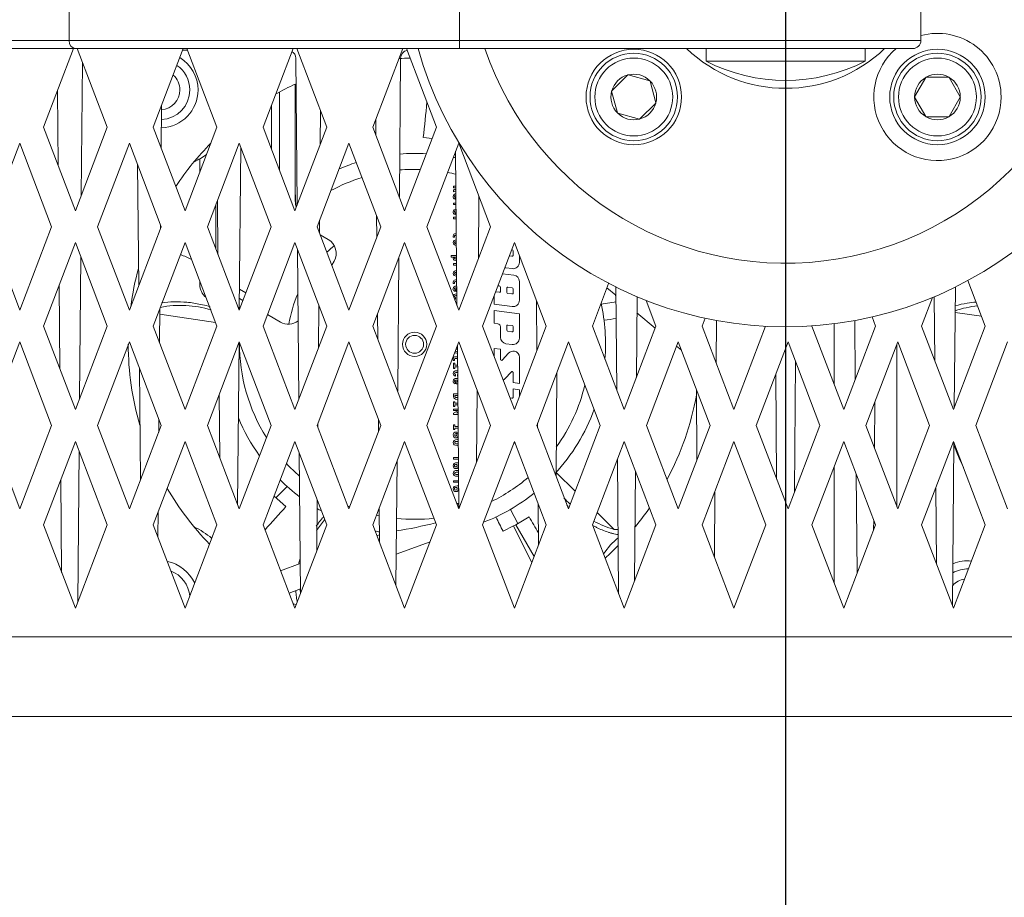
# Model space of a CAD drawing. Units: millimetres. Extents: x -99 to 1305, y -637 to 373.
# Drawn here: x 628 to 689, y 1 to 56 of the extents above; entities that cross this region are included whole.
import ezdxf
from ezdxf.lldxf.tags import DXFTag

# ---------------------------------------------------------------- set-up
doc = ezdxf.new("R2010")
doc.units = ezdxf.units.MM
for name, color, linetype in [('24-14-1279_-_ZAH', 7, 'Continuous'), ('27-17-1794_-_CHL', 7, 'Continuous'), ('42-20-2531_-_SPO', 7, 'Continuous'), ('99-13-1126_-_IZO', 7, 'Continuous'), ('99-13-1127_-_DIS', 7, 'Continuous'), ('99-18-2077_-_RYC', 7, 'Continuous'), ('DIN_912_-_KOV_-_', 7, 'Continuous'), ('UCHYT_NA_VENTILA', 7, 'Continuous'), ('VENTILATOR_TYP_4', 7, 'Continuous')]:
    doc.layers.add(name, color=color, linetype=linetype)
tags = doc.linetypes.add('CENTER2', pattern=[28.575, 19.05, -3.175, 3.175, -3.175]).pattern_tags.tags
tags[10:11] = [DXFTag(74, 4), DXFTag(75, 0), DXFTag(340, '0'), DXFTag(46, 0.0), DXFTag(50, 0.0), DXFTag(44, 0.0), DXFTag(45, 0.0)]
tags[8:9] = [DXFTag(74, 4), DXFTag(75, 0), DXFTag(340, '0'), DXFTag(46, 0.0), DXFTag(50, 0.0), DXFTag(44, 0.0), DXFTag(45, 0.0)]
tags[6:7] = [DXFTag(74, 4), DXFTag(75, 0), DXFTag(340, '0'), DXFTag(46, 0.0), DXFTag(50, 0.0), DXFTag(44, 0.0), DXFTag(45, 0.0)]
tags[4:5] = [DXFTag(74, 4), DXFTag(75, 0), DXFTag(340, '0'), DXFTag(46, 0.0), DXFTag(50, 0.0), DXFTag(44, 0.0), DXFTag(45, 0.0)]
doc.dimstyles.new('ISO-25', dxfattribs={"dimtxt": 2.5, "dimasz": 2.5, "dimexe": 1.25, "dimexo": 0.625, "dimtad": 1, "dimtxsty": 'Standard', "dimcen": 2.5, "dimadec": 0, "dimazin": 0, "dimtfac": 1, "dimtmove": 0, "dimatfit": 3, "dimfxl": 0, "dimarcsym": 0})

# ---------------------------------------------------------------- blocks, each defined once
blk = doc.blocks.new('*D69')
at = {"color": 0, "lineweight": -2}
for p, q in [((503.51, 31.443), (503.51, -22.314)), ((848.01, 31.443), (848.01, -22.314)), ((506.01, -21.064), (845.51, -21.064))]:
    blk.add_line(p, q, dxfattribs=at)
at = {"color": 0}
for points in [[(506.01, -20.648), (506.01, -21.481), (503.51, -21.064)], [(845.51, -20.648), (845.51, -21.481), (848.01, -21.064)]]:
    blk.add_solid(points, dxfattribs=at)
at = {"layer": 'Defpoints', "color": 0}
for p in [(503.51, 32.068), (848.01, 32.068), (848.01, -21.064)]:
    blk.add_point(p, dxfattribs=at)
at = {"color": 0, "lineweight": 5, "insert": (675.76, -18.981), "char_height": 2.5, "attachment_point": 5}
blk.add_mtext('344,5', dxfattribs=at)
blk = doc.blocks.new('*D71')
at = {"color": 0, "lineweight": -2}
for p, q in [((466.56, 36.643), (466.56, -47.107)), ((853.33, 25.384), (853.33, -47.107)), ((469.06, -45.857), (850.83, -45.857))]:
    blk.add_line(p, q, dxfattribs=at)
at = {"color": 0}
for points in [[(469.06, -45.44), (469.06, -46.274), (466.56, -45.857)], [(850.83, -45.44), (850.83, -46.274), (853.33, -45.857)]]:
    blk.add_solid(points, dxfattribs=at)
at = {"layer": 'Defpoints', "color": 0}
for p in [(466.56, 37.268), (853.33, 26.009), (853.33, -45.857)]:
    blk.add_point(p, dxfattribs=at)
at = {"color": 0, "lineweight": 5, "insert": (659.945, -43.774), "char_height": 2.5, "attachment_point": 5}
blk.add_mtext('359,5', dxfattribs=at)
blk = doc.blocks.new('*D75')
at = {"color": 0, "lineweight": -2}
for p, q in [((657.035, 311.769), (430.983, 311.769)), ((432.233, 4.568), (432.233, 309.269)), ((524.146, 2.068), (430.983, 2.068))]:
    blk.add_line(p, q, dxfattribs=at)
at = {"color": 0}
for points in [[(431.816, 309.269), (432.649, 309.269), (432.233, 311.769)], [(431.816, 4.568), (432.649, 4.568), (432.233, 2.068)]]:
    blk.add_solid(points, dxfattribs=at)
at = {"layer": 'Defpoints', "color": 0}
for p in [(432.233, 311.769), (657.66, 311.769), (524.771, 2.068)]:
    blk.add_point(p, dxfattribs=at)
at = {"color": 0, "lineweight": 5, "insert": (430.149, 156.919), "char_height": 2.5, "attachment_point": 5, "rotation": 90}
blk.add_mtext('309,7', dxfattribs=at)
blk = doc.blocks.new('*D77')
at = {"color": 0, "lineweight": -2}
for p, q in [((675.66, 59.943), (675.66, -12.393)), ((503.51, 31.443), (503.51, -12.393)), ((506.01, -11.143), (673.16, -11.143))]:
    blk.add_line(p, q, dxfattribs=at)
at = {"color": 0}
for points in [[(506.01, -10.726), (506.01, -11.559), (503.51, -11.143)], [(673.16, -10.726), (673.16, -11.559), (675.66, -11.143)]]:
    blk.add_solid(points, dxfattribs=at)
at = {"layer": 'Defpoints', "color": 0}
for p in [(675.66, 60.568), (503.51, 32.068), (675.66, -11.143)]:
    blk.add_point(p, dxfattribs=at)
at = {"color": 0, "lineweight": 5, "insert": (589.585, -9.059), "char_height": 2.5, "attachment_point": 5}
blk.add_mtext('172,15', dxfattribs=at)
blk = doc.blocks.new('*D78')
at = {"color": 0, "lineweight": -2}
for p, q in [((848.01, 31.443), (848.01, -12.393)), ((675.66, -21.119), (675.66, -9.893)), ((678.16, -11.143), (845.51, -11.143))]:
    blk.add_line(p, q, dxfattribs=at)
at = {"color": 0}
for points in [[(678.16, -10.726), (678.16, -11.559), (675.66, -11.143)], [(845.51, -10.726), (845.51, -11.559), (848.01, -11.143)]]:
    blk.add_solid(points, dxfattribs=at)
at = {"layer": 'Defpoints', "color": 0}
for p in [(848.01, 32.068), (848.01, -11.143), (675.66, -21.744)]:
    blk.add_point(p, dxfattribs=at)
at = {"color": 0, "lineweight": 5, "insert": (761.835, -9.059), "char_height": 2.5, "attachment_point": 5}
blk.add_mtext('172,35', dxfattribs=at)
blk = doc.blocks.new('*D79')
at = {"color": 0, "lineweight": -2}
for p, q in [((466.56, 36.643), (466.56, -33.422)), ((848.01, 31.443), (848.01, -33.422)), ((845.51, -32.172), (469.06, -32.172))]:
    blk.add_line(p, q, dxfattribs=at)
at = {"color": 0}
for points in [[(469.06, -31.755), (469.06, -32.589), (466.56, -32.172)], [(845.51, -31.755), (845.51, -32.589), (848.01, -32.172)]]:
    blk.add_solid(points, dxfattribs=at)
at = {"layer": 'Defpoints', "color": 0}
for p in [(466.56, 37.268), (848.01, 32.068), (466.56, -32.172)]:
    blk.add_point(p, dxfattribs=at)
at = {"color": 0, "lineweight": 5, "insert": (657.285, -30.089), "char_height": 2.5, "attachment_point": 5}
blk.add_mtext('381,45', dxfattribs=at)

msp = doc.modelspace()

# ---------------------------------------------------------------- linework, layer by layer
at = {"color": 3, "linetype": 'CENTER2', "lineweight": 5}
msp.add_circle((675.66, 60.568), 251.845, dxfattribs=at)
at = {"layer": '24-14-1279_-_ZAH', "color": 7, "linetype": 'Continuous', "lineweight": 5}
for p, q in [((678.71, 36.763), (678.71, 32.941)), ((682.66, 25.248), (682.66, 35.485)), ((678.71, 27.791), (678.71, 20.441))]:
    msp.add_line(p, q, dxfattribs=at)
for centre, start, end in [((652.335, 35.468), 90.89804, 93.1119), ((652.335, 35.468), 114.62432, 119.00101), ((652.335, 35.468), 135.34799, 146.50213), ((652.335, 35.468), 164.6098, 172.4718), ((652.335, 35.468), 180, 196.39536), ((652.335, 35.468), 331.83235, 349.79672), ((703.085, 35.468), 200.6543, 205.4626), ((652.335, 35.468), 210.22788, 224.27692), ((652.335, 35.468), 320.37892, 325.13933), ((652.335, 35.468), 311.68737, 315.31813), ((652.335, 35.468), 244.88108, 245.57263)]:
    msp.add_arc(centre, 18, start, end, dxfattribs=at)
at = {"layer": '27-17-1794_-_CHL', "color": 7, "linetype": 'Continuous', "lineweight": 5}
for p, q in [((638.063, 53.964), (637.756, 53.964)), ((644.945, 44.222), (644.864, 53.468)), ((651.455, 53.468), (651.379, 44.735)), ((631.453, 53.203), (631.38, 44.837)), ((629.923, 46.718), (629.882, 51.407)), ((636.429, 50.479), (636.406, 47.814)), ((646.426, 50.124), (646.408, 48.061)), ((649.907, 48.599), (649.898, 49.611)), ((639.903, 49.097), (639.902, 49.136)), ((641.406, 47.863), (641.316, 37.634)), ((655.001, 37.902), (654.916, 47.607)), ((634.99, 39.139), (634.923, 46.769)), ((656.379, 44.784), (656.345, 40.858)), ((639.973, 41.127), (639.943, 44.528)), ((649.963, 42.218), (649.951, 43.545)), ((636.363, 42.988), (636.361, 42.739)), ((646.366, 43.276), (646.359, 42.475)), ((631.346, 40.984), (631.267, 32.042)), ((645.053, 32.004), (644.97, 41.446)), ((651.345, 40.909), (651.272, 32.517)), ((630.036, 33.923), (629.99, 39.188)), ((665.048, 32.58), (664.991, 39.07)), ((686.329, 39.07), (686.263, 31.505)), ((666.324, 38.459), (666.279, 33.386)), ((685.031, 34.461), (684.996, 38.459)), ((646.319, 37.905), (646.296, 35.267)), ((660.026, 35.083), (659.998, 38.222)), ((636.317, 37.685), (636.299, 35.596)), ((650.019, 35.804), (650.005, 37.392)), ((671.311, 36.966), (671.287, 34.313)), ((680.041, 33.286), (680.009, 36.966)), ((681.308, 36.622), (681.307, 36.61)), ((641.298, 35.587), (641.209, 25.381)), ((655.113, 25.124), (655.023, 35.388)), ((676.288, 34.362), (676.216, 26.182)), ((635.097, 26.921), (635.035, 33.974)), ((661.282, 33.706), (661.225, 27.177)), ((675.097, 26.989), (675.039, 33.592)), ((640.085, 28.332), (640.05, 32.309)), ((656.272, 32.566), (656.232, 28.063)), ((670.086, 28.204), (670.047, 32.631)), ((681.265, 31.825), (681.24, 28.973)), ((636.256, 30.769), (636.249, 29.944)), ((646.254, 30.481), (646.252, 30.256)), ((650.07, 30), (650.064, 30.75)), ((660.068, 30.213), (660.066, 30.513)), ((686.243, 29.279), (686.153, 19.015)), ((631.239, 28.766), (631.155, 19.248)), ((645.16, 19.785), (645.082, 28.652)), ((651.233, 28.114), (651.164, 20.298)), ((665.16, 19.785), (665.085, 28.252)), ((666.227, 27.483), (666.167, 20.591)), ((680.148, 21.068), (680.094, 27.308)), ((630.148, 21.129), (630.097, 26.969)), ((671.216, 26.234), (671.18, 22.094)), ((685.143, 21.666), (685.101, 26.456)), ((646.212, 25.686), (646.183, 22.472)), ((660.133, 22.864), (660.11, 25.428)), ((636.205, 24.89), (636.191, 23.377)), ((650.131, 23.009), (650.112, 25.173)), ((681.2, 24.404), (681.195, 23.815))]:
    msp.add_line(p, q, dxfattribs=at)
for centre, start, end in [((644.364, 53.464), 0.50192, 58.20039), ((651.955, 53.464), 100.25606, 179.49808)]:
    msp.add_arc(centre, 0.5, start, end, dxfattribs=at)
at = {"layer": '42-20-2531_-_SPO', "color": 7, "linetype": 'Continuous', "lineweight": 5}
for p, q in [((630.896, 54.068), (629.01, 49.116)), ((633.01, 49.116), (631.123, 54.068)), ((637.796, 54.068), (635.91, 49.116)), ((639.91, 49.116), (638.023, 54.068)), ((644.696, 54.068), (642.81, 49.116)), ((646.81, 49.116), (644.923, 54.068)), ((651.596, 54.068), (649.71, 49.116)), ((653.71, 49.116), (651.823, 54.068)), ((629.01, 49.116), (631.01, 43.866)), ((631.01, 43.866), (633.01, 49.116)), ((635.91, 49.116), (637.91, 43.866)), ((637.91, 43.866), (639.91, 49.116)), ((642.81, 49.116), (644.81, 43.866)), ((644.81, 43.866), (646.81, 49.116)), ((649.71, 49.116), (651.71, 43.866)), ((651.71, 43.866), (653.71, 49.116)), ((627.51, 48.116), (625.51, 42.866)), ((629.51, 42.866), (627.51, 48.116)), ((634.41, 48.116), (632.41, 42.866)), ((636.41, 42.866), (634.41, 48.116)), ((641.31, 48.116), (639.31, 42.866)), ((643.31, 42.866), (641.31, 48.116)), ((648.21, 48.116), (646.21, 42.866)), ((650.21, 42.866), (648.21, 48.116)), ((655.11, 48.116), (653.11, 42.866)), ((657.11, 42.866), (655.11, 48.116)), ((625.51, 42.866), (627.51, 37.616)), ((627.51, 37.616), (629.51, 42.866)), ((632.41, 42.866), (634.41, 37.616)), ((634.41, 37.616), (636.41, 42.866)), ((639.31, 42.866), (641.31, 37.616)), ((641.31, 37.616), (643.31, 42.866)), ((646.21, 42.866), (648.21, 37.616)), ((648.21, 37.616), (650.21, 42.866)), ((653.11, 42.866), (655.11, 37.616)), ((655.11, 37.616), (657.11, 42.866)), ((631.01, 41.866), (629.01, 36.616)), ((633.01, 36.616), (631.01, 41.866)), ((637.91, 41.866), (635.91, 36.616)), ((639.91, 36.616), (637.91, 41.866)), ((644.81, 41.866), (642.81, 36.616)), ((646.81, 36.616), (644.81, 41.866)), ((651.71, 41.866), (649.71, 36.616)), ((653.71, 36.616), (651.71, 41.866)), ((658.61, 41.866), (656.61, 36.616)), ((660.61, 36.616), (658.61, 41.866)), ((664.533, 39.303), (663.51, 36.616)), ((688.21, 36.616), (687.119, 39.481)), ((684.896, 38.417), (684.21, 36.616)), ((667.51, 36.616), (666.897, 38.225)), ((681.31, 36.616), (681.091, 37.191)), ((629.01, 36.616), (631.01, 31.366)), ((631.01, 31.366), (633.01, 36.616)), ((635.91, 36.616), (637.91, 31.366)), ((637.91, 31.366), (639.91, 36.616)), ((642.81, 36.616), (644.81, 31.366)), ((644.81, 31.366), (646.81, 36.616)), ((649.71, 36.616), (651.71, 31.366)), ((651.71, 31.366), (653.71, 36.616)), ((656.61, 36.616), (658.61, 31.366)), ((658.61, 31.366), (660.61, 36.616)), ((663.51, 36.616), (665.51, 31.366)), ((665.51, 31.366), (667.51, 36.616)), ((670.597, 37.108), (670.41, 36.616)), ((670.41, 36.616), (672.41, 31.366)), ((672.41, 31.366), (674.404, 36.601)), ((677.313, 36.625), (677.31, 36.616)), ((677.31, 36.616), (679.31, 31.366)), ((679.31, 31.366), (681.31, 36.616)), ((684.21, 36.616), (686.21, 31.366)), ((686.21, 31.366), (688.21, 36.616)), ((627.51, 35.616), (625.51, 30.366)), ((629.51, 30.366), (627.51, 35.616)), ((634.41, 35.616), (632.41, 30.366)), ((636.41, 30.366), (634.41, 35.616)), ((641.31, 35.616), (639.31, 30.366)), ((643.31, 30.366), (641.31, 35.616)), ((648.21, 35.616), (646.21, 30.366)), ((650.21, 30.366), (648.21, 35.616)), ((655.11, 35.616), (653.11, 30.366)), ((657.11, 30.366), (655.11, 35.616)), ((662.01, 35.616), (660.01, 30.366)), ((664.01, 30.366), (662.01, 35.616)), ((668.91, 35.616), (666.91, 30.366)), ((670.91, 30.366), (668.91, 35.616)), ((675.81, 35.616), (673.81, 30.366)), ((677.81, 30.366), (675.81, 35.616)), ((682.71, 35.616), (680.71, 30.366)), ((684.71, 30.366), (682.71, 35.616)), ((689.61, 35.616), (687.61, 30.366)), ((625.51, 30.366), (627.51, 25.116)), ((627.51, 25.116), (629.51, 30.366)), ((632.41, 30.366), (634.41, 25.116)), ((634.41, 25.116), (636.41, 30.366)), ((639.31, 30.366), (641.31, 25.116)), ((641.31, 25.116), (643.31, 30.366)), ((646.21, 30.366), (648.21, 25.116)), ((648.21, 25.116), (650.21, 30.366)), ((653.11, 30.366), (655.11, 25.116)), ((655.11, 25.116), (657.11, 30.366)), ((660.01, 30.366), (662.01, 25.116)), ((662.01, 25.116), (664.01, 30.366)), ((666.91, 30.366), (668.91, 25.116)), ((668.91, 25.116), (670.91, 30.366)), ((673.81, 30.366), (675.81, 25.116)), ((675.81, 25.116), (677.81, 30.366)), ((680.71, 30.366), (682.71, 25.116)), ((682.71, 25.116), (684.71, 30.366)), ((687.61, 30.366), (689.61, 25.116)), ((631.01, 29.366), (629.01, 24.116)), ((633.01, 24.116), (631.01, 29.366)), ((637.91, 29.366), (635.91, 24.116)), ((639.91, 24.116), (637.91, 29.366)), ((644.81, 29.366), (642.81, 24.116)), ((646.81, 24.116), (644.81, 29.366)), ((651.71, 29.366), (649.71, 24.116)), ((653.71, 24.116), (651.71, 29.366)), ((658.61, 29.366), (656.61, 24.116)), ((660.61, 24.116), (658.61, 29.366)), ((665.51, 29.366), (663.51, 24.116)), ((667.51, 24.116), (665.51, 29.366)), ((672.41, 29.366), (670.41, 24.116)), ((674.41, 24.116), (672.41, 29.366)), ((679.31, 29.366), (677.31, 24.116)), ((681.31, 24.116), (679.31, 29.366)), ((686.21, 29.366), (684.21, 24.116)), ((688.21, 24.116), (686.21, 29.366)), ((629.01, 24.116), (631.01, 18.866)), ((631.01, 18.866), (633.01, 24.116)), ((635.91, 24.116), (637.91, 18.866)), ((637.91, 18.866), (639.91, 24.116)), ((642.81, 24.116), (644.81, 18.866)), ((644.81, 18.866), (646.81, 24.116)), ((649.71, 24.116), (651.71, 18.866)), ((651.71, 18.866), (653.71, 24.116)), ((656.61, 24.116), (658.61, 18.866)), ((658.61, 18.866), (660.61, 24.116)), ((663.51, 24.116), (665.51, 18.866)), ((665.51, 18.866), (667.51, 24.116)), ((670.41, 24.116), (672.41, 18.866)), ((672.41, 18.866), (674.41, 24.116)), ((677.31, 24.116), (679.31, 18.866)), ((679.31, 18.866), (681.31, 24.116)), ((684.21, 24.116), (686.21, 18.866)), ((686.21, 18.866), (688.21, 24.116)), ((827.36, 17.068), (523.96, 17.068)), ((523.96, 12.068), (827.36, 12.068))]:
    msp.add_line(p, q, dxfattribs=at)
at = {"layer": '99-13-1126_-_IZO', "color": 7, "linetype": 'Continuous', "lineweight": 5}
msp.add_circle((666.114, 51.022), 3, dxfattribs=at)
for centre, radius, start, end in [((675.66, 60.568), 24, 195.71386, 0), ((675.66, 60.568), 20, 198.96557, 0), ((685.206, 51.022), 4, 0, 105.15822), ((685.206, 51.022), 4, 130.40468, 0)]:
    msp.add_arc(centre, radius, start, end, dxfattribs=at)
at = {"layer": '99-13-1127_-_DIS', "color": 7, "linetype": 'Continuous', "lineweight": 5}
msp.add_circle((685.206, 51.022), 3, dxfattribs=at)
at = {"layer": '99-18-2077_-_RYC', "color": 7, "linetype": 'Continuous', "lineweight": 5}
for p, q in [((630.614, 54.568), (630.614, 66.568)), ((655.16, 54.568), (655.16, 66.568)), ((675.66, 54.568), (675.66, 57.318)), ((684.16, 54.568), (684.16, 57.318)), ((620.194, 54.568), (630.614, 54.568)), ((630.614, 54.568), (655.16, 54.568)), ((655.16, 54.568), (675.66, 54.568)), ((655.16, 54.068), (655.16, 54.568)), ((684.16, 54.568), (675.66, 54.568)), ((675.66, 54.568), (675.66, 54.068)), ((631.023, 54.068), (620.255, 54.068)), ((655.16, 54.068), (631.023, 54.068)), ((675.66, 54.068), (655.16, 54.068)), ((670.66, 54.068), (670.66, 53.268)), ((675.66, 54.068), (683.66, 54.068)), ((680.66, 53.268), (680.66, 54.068)), ((670.66, 53.268), (680.66, 53.268))]:
    msp.add_line(p, q, dxfattribs=at)
for centre, radius, start, end in [((683.66, 54.568), 0.5, 270, 360), ((675.66, 60.568), 9, 226.23826, 313.76174), ((675.66, 63.085), 11.017, 243.00853, 296.99147)]:
    msp.add_arc(centre, radius, start, end, dxfattribs=at)
msp.add_ellipse((631.023, 54.568), major_axis=(0, -0.5), ratio=0.818205, start_param=4.712389, end_param=6.283185, dxfattribs=at)
at = {"layer": 'DIN_912_-_KOV_-_', "color": 7, "linetype": 'Continuous', "lineweight": 5}
for p, q in [((665.728, 52.405), (664.732, 51.408)), ((665.728, 52.405), (665.74, 52.417)), ((665.74, 52.417), (665.757, 52.412)), ((667.118, 52.047), (665.757, 52.412)), ((667.118, 52.047), (667.134, 52.043)), ((667.134, 52.043), (667.139, 52.027)), ((667.504, 50.665), (667.139, 52.027)), ((684.476, 52.258), (683.771, 51.037)), ((684.476, 52.258), (684.484, 52.272)), ((684.484, 52.272), (684.501, 52.272)), ((685.911, 52.272), (684.501, 52.272)), ((685.911, 52.272), (685.927, 52.272)), ((685.927, 52.272), (685.936, 52.258)), ((686.641, 51.037), (685.936, 52.258)), ((664.72, 51.396), (664.732, 51.408)), ((664.724, 51.38), (664.72, 51.396)), ((664.724, 51.38), (665.089, 50.018)), ((683.762, 51.022), (683.771, 51.037)), ((683.771, 51.008), (683.762, 51.022)), ((683.771, 51.008), (684.476, 49.787)), ((685.936, 49.787), (686.641, 51.008)), ((686.641, 51.037), (686.649, 51.022)), ((686.649, 51.022), (686.641, 51.008)), ((666.499, 49.64), (667.496, 50.637)), ((667.508, 50.649), (667.496, 50.637)), ((667.504, 50.665), (667.508, 50.649)), ((665.093, 50.002), (665.089, 50.018)), ((665.11, 49.997), (665.093, 50.002)), ((665.11, 49.997), (666.471, 49.633)), ((666.487, 49.628), (666.471, 49.633)), ((666.499, 49.64), (666.487, 49.628)), ((684.484, 49.772), (684.476, 49.787)), ((684.501, 49.772), (684.484, 49.772)), ((684.501, 49.772), (685.911, 49.772)), ((685.927, 49.772), (685.911, 49.772)), ((685.936, 49.787), (685.927, 49.772))]:
    msp.add_line(p, q, dxfattribs=at)
for centre, radius in [((666.114, 51.022), 2.75), ((666.114, 51.022), 2.45), ((685.206, 51.022), 2.75), ((685.206, 51.022), 2.45)]:
    msp.add_circle(centre, radius, dxfattribs=at)
for centre, start, end in [((666.114, 51.022), 105.5844, 164.4156), ((666.114, 51.022), 45.5844, 104.4156), ((666.114, 51.022), 345.5844, 44.4156), ((685.206, 51.022), 120.5844, 179.4156), ((685.206, 51.022), 60.5844, 119.4156), ((685.206, 51.022), 0.5844, 59.4156), ((666.114, 51.022), 165.5844, 224.4156), ((685.206, 51.022), 180.5844, 239.4156), ((685.206, 51.022), 300.5844, 359.4156), ((666.114, 51.022), 285.5844, 344.4156), ((666.114, 51.022), 225.5844, 284.4156), ((685.206, 51.022), 240.5844, 299.4156)]:
    msp.add_arc(centre, 1.435, start, end, dxfattribs=at)
at = {"layer": 'UCHYT_NA_VENTILA', "color": 7, "linetype": 'Continuous', "lineweight": 5}
for centre, radius, start, end in [((636.335, 51.468), 2.385, 0, 58.5103), ((636.335, 51.468), 1.872, 0, 55.54837), ((636.335, 51.468), 1.246, 0, 48.46487), ((636.335, 51.468), 2.385, 271.97193, 0), ((636.335, 51.468), 1.872, 272.65015, 0), ((636.335, 51.468), 1.246, 274.23648, 0), ((636.335, 51.468), 5, 295.27713, 305.82693), ((636.335, 19.468), 5, 49.437, 64.72287), ((668.335, 19.468), 5, 129.88043, 145.6645), ((636.335, 19.468), 2.385, 24.15846, 79.03783), ((687.085, 19.468), 2.385, 83.79751, 112.38603), ((636.335, 19.468), 1.872, 4.91694, 69.17195), ((687.085, 19.468), 1.872, 87.94237, 119.19668), ((687.085, 19.468), 1.246, 98.09446, 137.59322)]:
    msp.add_arc(centre, radius, start, end, dxfattribs=at)
at = {"layer": 'VENTILATOR_TYP_4', "color": 7, "linetype": 'Continuous', "lineweight": 5}
for p, q in [((644.835, 44.492), (644.835, 51.831)), ((643.835, 46.426), (643.835, 51.335)), ((643.335, 50.494), (643.335, 47.738)), ((652.885, 48.467), (653.445, 48.422)), ((638.835, 47.138), (638.835, 46.294)), ((654.776, 45.419), (654.776, 45.314)), ((654.776, 45.419), (654.935, 45.419)), ((654.776, 45.314), (654.936, 45.314)), ((654.803, 45.192), (654.776, 45.183)), ((654.844, 45.196), (654.803, 45.192)), ((654.895, 45.2), (654.844, 45.196)), ((654.931, 45.205), (654.895, 45.2)), ((654.937, 45.208), (654.931, 45.205)), ((654.776, 44.836), (654.763, 44.767)), ((654.763, 44.767), (654.77, 44.709)), ((654.77, 44.709), (654.791, 44.663)), ((654.776, 45.183), (654.776, 45.059)), ((654.817, 44.889), (654.776, 44.836)), ((654.811, 45.085), (654.777, 45.058)), ((654.791, 44.663), (654.827, 44.628)), ((654.848, 45.091), (654.811, 45.085)), ((654.882, 44.923), (654.817, 44.889)), ((654.827, 44.628), (654.88, 44.601)), ((654.853, 44.789), (654.847, 44.762)), ((654.847, 44.762), (654.856, 44.731)), ((654.915, 45.096), (654.848, 45.091)), ((654.87, 44.811), (654.853, 44.789)), ((654.856, 44.731), (654.88, 44.709)), ((654.899, 44.827), (654.87, 44.811)), ((654.88, 44.709), (654.88, 44.601)), ((654.939, 44.931), (654.882, 44.923)), ((654.939, 44.834), (654.899, 44.827)), ((654.938, 45.1), (654.915, 45.096)), ((639.835, 41.488), (639.835, 44.244)), ((654.776, 44.353), (654.776, 44.252)), ((654.776, 44.353), (654.944, 44.353)), ((654.776, 44.252), (654.945, 44.252)), ((654.882, 43.956), (654.817, 43.921)), ((654.948, 43.965), (654.882, 43.956)), ((654.776, 43.869), (654.763, 43.8)), ((654.763, 43.8), (654.77, 43.742)), ((654.77, 43.742), (654.791, 43.696)), ((654.817, 43.921), (654.776, 43.869)), ((654.776, 43.462), (654.776, 43.358)), ((654.776, 43.462), (654.952, 43.462)), ((654.776, 43.358), (654.953, 43.358)), ((654.791, 43.696), (654.827, 43.661)), ((654.827, 43.661), (654.88, 43.634)), ((654.853, 43.822), (654.847, 43.795)), ((654.847, 43.795), (654.856, 43.764)), ((654.87, 43.844), (654.853, 43.822)), ((654.856, 43.764), (654.88, 43.742)), ((654.899, 43.859), (654.87, 43.844)), ((654.88, 43.742), (654.88, 43.634)), ((654.939, 43.867), (654.899, 43.859)), ((646.905, 42.065), (646.405, 42.354)), ((654.771, 42.349), (654.763, 42.279)), ((654.763, 42.279), (654.766, 42.197)), ((654.766, 42.197), (654.848, 42.197)), ((654.794, 42.392), (654.771, 42.349)), ((654.836, 42.416), (654.794, 42.392)), ((654.897, 42.422), (654.836, 42.416)), ((654.851, 42.284), (654.846, 42.245)), ((654.846, 42.245), (654.848, 42.197)), ((654.869, 42.307), (654.851, 42.284)), ((654.897, 42.318), (654.869, 42.307)), ((654.897, 42.422), (654.961, 42.422)), ((654.934, 42.32), (654.897, 42.318)), ((654.934, 42.32), (654.962, 42.32)), ((654.776, 41.938), (654.763, 41.866)), ((654.763, 41.866), (654.776, 41.794)), ((654.816, 41.992), (654.776, 41.938)), ((654.776, 41.794), (654.816, 41.74)), ((654.881, 42.025), (654.816, 41.992)), ((654.816, 41.74), (654.881, 41.706)), ((654.856, 41.895), (654.849, 41.866)), ((654.849, 41.866), (654.856, 41.837)), ((654.88, 41.917), (654.856, 41.895)), ((654.856, 41.837), (654.879, 41.815)), ((654.879, 41.815), (654.918, 41.802)), ((654.919, 41.93), (654.88, 41.917)), ((654.965, 42.036), (654.881, 42.025)), ((654.881, 41.706), (654.968, 41.694)), ((654.918, 41.802), (654.967, 41.797)), ((654.965, 41.933), (654.919, 41.93)), ((654.627, 41.059), (654.627, 40.956)), ((654.627, 41.059), (654.973, 41.059)), ((654.627, 40.956), (654.836, 40.956)), ((654.78, 40.914), (654.763, 40.856)), ((654.763, 40.856), (654.776, 40.802)), ((654.803, 40.936), (654.78, 40.914)), ((654.836, 40.956), (654.803, 40.936)), ((654.856, 40.921), (654.849, 40.891)), ((654.849, 40.891), (654.856, 40.864)), ((654.88, 40.943), (654.856, 40.921)), ((654.856, 40.864), (654.879, 40.842)), ((654.919, 40.957), (654.88, 40.943)), ((654.973, 40.961), (654.919, 40.957)), ((654.973, 40.961), (654.974, 40.961)), ((658.459, 41.02), (658.296, 41.041)), ((658.44, 41.421), (658.476, 41.416)), ((658.531, 41.354), (658.531, 41.083)), ((658.923, 41.045), (658.923, 40.623)), ((647.129, 40.453), (647.271, 40.699)), ((654.776, 40.802), (654.817, 40.759)), ((654.776, 40.56), (654.776, 40.456)), ((654.776, 40.56), (654.978, 40.56)), ((654.776, 40.456), (654.973, 40.456)), ((654.817, 40.759), (654.882, 40.731)), ((654.879, 40.842), (654.918, 40.828)), ((654.882, 40.731), (654.97, 40.72)), ((654.918, 40.828), (654.97, 40.823)), ((654.975, 40.824), (654.97, 40.823)), ((654.976, 40.721), (654.97, 40.72)), ((654.973, 40.456), (654.978, 40.456)), ((658.08, 40.279), (658.472, 40.227)), ((654.776, 40.003), (654.763, 39.931)), ((654.763, 39.931), (654.776, 39.859)), ((654.816, 40.057), (654.776, 40.003)), ((654.776, 39.859), (654.816, 39.805)), ((654.881, 40.091), (654.816, 40.057)), ((654.816, 39.805), (654.881, 39.771)), ((654.856, 39.96), (654.849, 39.931)), ((654.849, 39.931), (654.856, 39.902)), ((654.88, 39.982), (654.856, 39.96)), ((654.856, 39.902), (654.879, 39.88)), ((654.879, 39.88), (654.918, 39.867)), ((654.919, 39.995), (654.88, 39.982)), ((654.97, 40.102), (654.881, 40.091)), ((654.881, 39.771), (654.97, 39.759)), ((654.918, 39.867), (654.97, 39.862)), ((654.973, 39.999), (654.919, 39.995)), ((654.97, 40.102), (654.982, 40.101)), ((654.984, 39.864), (654.97, 39.862)), ((654.985, 39.761), (654.97, 39.759)), ((654.973, 39.999), (654.982, 39.998)), ((657.864, 39.909), (658.576, 39.815)), ((638.835, 39.438), (638.835, 39.218)), ((654.771, 39.446), (654.763, 39.377)), ((654.763, 39.377), (654.766, 39.295)), ((654.776, 39.032), (654.763, 38.963)), ((654.766, 39.295), (654.848, 39.295)), ((654.794, 39.49), (654.771, 39.446)), ((654.817, 39.084), (654.776, 39.032)), ((654.836, 39.513), (654.794, 39.49)), ((654.882, 39.119), (654.817, 39.084)), ((654.897, 39.52), (654.836, 39.513)), ((654.851, 39.381), (654.846, 39.342)), ((654.846, 39.342), (654.848, 39.295)), ((654.869, 39.404), (654.851, 39.381)), ((654.87, 39.006), (654.853, 38.985)), ((654.897, 39.415), (654.869, 39.404)), ((654.899, 39.022), (654.87, 39.006)), ((654.97, 39.13), (654.882, 39.119)), ((654.897, 39.52), (654.987, 39.52)), ((654.934, 39.418), (654.897, 39.415)), ((654.939, 39.03), (654.899, 39.022)), ((654.934, 39.418), (654.988, 39.418)), ((654.952, 39.03), (654.952, 38.788)), ((654.97, 39.13), (654.99, 39.128)), ((657.575, 39.15), (657.678, 39.136)), ((657.733, 39.073), (657.733, 38.802)), ((658.132, 39.004), (658.132, 38.733)), ((658.204, 39.067), (658.476, 39.031)), ((658.923, 39.42), (658.923, 38.237)), ((664.995, 38.552), (664.428, 39.027)), ((641.724, 38.704), (641.328, 38.933)), ((654.747, 38.961), (654.754, 38.903)), ((654.77, 38.905), (654.791, 38.859)), ((654.777, 38.546), (654.77, 38.509)), ((654.819, 38.598), (654.777, 38.546)), ((654.791, 38.859), (654.827, 38.823)), ((654.884, 38.632), (654.819, 38.598)), ((654.827, 38.823), (654.88, 38.797)), ((654.853, 38.985), (654.847, 38.957)), ((654.847, 38.957), (654.856, 38.926)), ((654.857, 38.5), (654.85, 38.472)), ((654.85, 38.472), (654.867, 38.431)), ((654.856, 38.926), (654.88, 38.905)), ((654.88, 38.522), (654.857, 38.5)), ((654.867, 38.431), (654.909, 38.413)), ((654.88, 38.905), (654.88, 38.797)), ((654.918, 38.535), (654.88, 38.522)), ((654.969, 38.643), (654.884, 38.632)), ((654.909, 38.413), (654.909, 38.311)), ((654.971, 38.539), (654.918, 38.535)), ((654.952, 38.788), (654.964, 38.787)), ((654.993, 38.791), (654.964, 38.787)), ((654.969, 38.643), (654.994, 38.64)), ((654.971, 38.539), (654.995, 38.537)), ((657.335, 38.519), (657.335, 37.992)), ((657.43, 38.77), (657.662, 38.74)), ((658.187, 38.671), (658.459, 38.635)), ((658.531, 38.968), (658.531, 38.697)), ((664.958, 38.583), (664.996, 38.422)), ((641.544, 38.231), (641.323, 38.359)), ((654.836, 38.336), (654.851, 38.325)), ((654.851, 38.325), (654.909, 38.311)), ((654.938, 38.069), (654.999, 38.069)), ((654.976, 37.967), (655, 37.967)), ((657.335, 37.992), (658.472, 37.842)), ((664.069, 37.997), (664.999, 38.146)), ((639.822, 36.848), (636.314, 37.365)), ((643.906, 36.868), (643.086, 37.341)), ((657.335, 37.593), (657.335, 36.796)), ((657.335, 37.593), (658.923, 37.384)), ((658.923, 37.384), (658.923, 35.852)), ((667.459, 36.484), (666.315, 37.445)), ((687.976, 37.231), (686.315, 37.476)), ((657.335, 36.796), (657.563, 36.766)), ((657.733, 36.572), (657.733, 35.904)), ((658.132, 36.619), (658.132, 36.348)), ((658.204, 36.682), (658.476, 36.646)), ((658.531, 36.583), (658.531, 36.312)), ((658.459, 36.25), (658.187, 36.285)), ((658.08, 35.509), (658.472, 35.457)), ((669.105, 35.103), (668.809, 35.352)), ((654.836, 34.676), (654.794, 34.653)), ((654.897, 34.683), (654.836, 34.676)), ((654.855, 34.948), (654.881, 34.934)), ((654.881, 34.934), (654.97, 34.922)), ((654.89, 35.039), (654.918, 35.03)), ((654.897, 34.683), (655.029, 34.683)), ((654.918, 35.03), (654.97, 35.025)), ((654.973, 35.162), (654.936, 35.159)), ((655.022, 35.03), (654.97, 35.025)), ((655.027, 34.93), (654.97, 34.922)), ((654.973, 35.162), (655.024, 35.158)), ((654.976, 35.264), (655.024, 35.258)), ((655.026, 35.031), (655.022, 35.03)), ((655.024, 35.158), (655.025, 35.157)), ((657.335, 35.208), (657.335, 34.713)), ((657.335, 35.208), (657.733, 35.156)), ((657.733, 35.156), (657.733, 34.522)), ((658.242, 34.916), (657.843, 34.479)), ((654.771, 34.609), (654.763, 34.54)), ((654.763, 34.54), (654.766, 34.458)), ((654.766, 34.458), (654.848, 34.458)), ((654.794, 34.653), (654.771, 34.609)), ((654.776, 34.282), (654.776, 33.947)), ((654.776, 34.282), (654.863, 34.282)), ((654.851, 34.544), (654.846, 34.505)), ((654.846, 34.505), (654.848, 34.458)), ((654.869, 34.567), (654.851, 34.544)), ((654.863, 34.282), (654.863, 34.159)), ((654.863, 34.159), (655.034, 34.159)), ((654.863, 34.058), (655.035, 34.058)), ((654.863, 34.058), (654.863, 33.947)), ((654.897, 34.578), (654.869, 34.567)), ((654.934, 34.581), (654.897, 34.578)), ((654.934, 34.581), (655.03, 34.581)), ((658.923, 34.65), (658.923, 33.012)), ((654.777, 33.709), (654.763, 33.639)), ((654.763, 33.639), (654.774, 33.572)), ((654.774, 33.572), (654.803, 33.521)), ((654.776, 33.947), (654.863, 33.947)), ((654.819, 33.761), (654.777, 33.709)), ((654.803, 33.521), (654.851, 33.487)), ((654.884, 33.794), (654.819, 33.761)), ((654.857, 33.663), (654.85, 33.634)), ((654.85, 33.634), (654.867, 33.593)), ((654.851, 33.487), (654.909, 33.474)), ((654.88, 33.685), (654.857, 33.663)), ((654.867, 33.593), (654.909, 33.576)), ((654.918, 33.698), (654.88, 33.685)), ((654.969, 33.806), (654.884, 33.794)), ((654.909, 33.576), (654.909, 33.474)), ((654.971, 33.702), (654.918, 33.698)), ((654.969, 33.806), (655.037, 33.797)), ((654.971, 33.702), (655.023, 33.698)), ((655.023, 33.698), (655.038, 33.692)), ((655.039, 33.576), (655.029, 33.571)), ((655.029, 33.571), (655.029, 33.472)), ((655.04, 33.473), (655.035, 33.472)), ((658.421, 33.735), (658.014, 33.3)), ((658.531, 33.691), (658.531, 33.064)), ((654.776, 33.227), (654.763, 33.158)), ((654.763, 33.158), (654.77, 33.1)), ((654.77, 33.1), (654.791, 33.054)), ((654.817, 33.28), (654.776, 33.227)), ((654.791, 33.054), (654.827, 33.019)), ((654.882, 33.314), (654.817, 33.28)), ((654.827, 33.019), (654.88, 32.992)), ((654.853, 33.18), (654.847, 33.153)), ((654.847, 33.153), (654.856, 33.122)), ((654.87, 33.202), (654.853, 33.18)), ((654.856, 33.122), (654.88, 33.1)), ((654.899, 33.218), (654.87, 33.202)), ((654.88, 33.1), (654.88, 32.992)), ((654.97, 33.326), (654.882, 33.314)), ((654.939, 33.225), (654.899, 33.218)), ((654.952, 33.225), (654.952, 32.983)), ((654.952, 32.983), (654.964, 32.983)), ((655.044, 32.993), (654.964, 32.983)), ((654.97, 33.326), (655.041, 33.316)), ((655.029, 33.22), (655.042, 33.218)), ((655.029, 33.22), (655.029, 33.092)), ((655.043, 33.095), (655.029, 33.092)), ((658.923, 33.012), (658.531, 33.064)), ((654.776, 32.358), (654.776, 32.192)), ((654.776, 32.358), (655.049, 32.358)), ((654.776, 32.192), (654.792, 32.111)), ((654.863, 32.252), (655.05, 32.252)), ((654.863, 32.252), (654.863, 32.192)), ((654.87, 32.192), (654.879, 32.156)), ((658.531, 32.666), (658.531, 32.143)), ((658.531, 32.666), (658.923, 32.614)), ((658.923, 32.614), (658.923, 32.188)), ((654.776, 31.852), (654.776, 31.563)), ((654.776, 31.852), (654.863, 31.852)), ((654.792, 32.111), (654.839, 32.054)), ((654.839, 32.054), (654.917, 32.018)), ((654.863, 31.852), (654.863, 31.76)), ((654.863, 31.76), (655.055, 31.76)), ((654.863, 31.655), (655.056, 31.655)), ((654.863, 31.655), (654.863, 31.563)), ((654.879, 32.156), (654.908, 32.131)), ((654.908, 32.131), (654.957, 32.118)), ((654.917, 32.018), (655.026, 32.006)), ((654.957, 32.118), (655.026, 32.114)), ((655.052, 32.116), (655.026, 32.114)), ((655.053, 32.009), (655.026, 32.006)), ((658.331, 32.097), (658.459, 32.08)), ((654.776, 31.563), (654.863, 31.563)), ((654.776, 31.386), (654.776, 31.296)), ((654.776, 31.386), (655.058, 31.386)), ((654.776, 31.296), (655.059, 31.296)), ((655.059, 31.282), (654.776, 31.145)), ((654.776, 31.145), (654.776, 31.062)), ((654.776, 31.062), (655.061, 31.062)), ((655.06, 31.199), (654.963, 31.152)), ((654.963, 31.152), (655.06, 31.152)), ((654.776, 30.4), (654.776, 30.112)), ((654.776, 30.4), (654.863, 30.4)), ((654.863, 30.4), (654.863, 30.309)), ((654.775, 29.851), (654.763, 29.777)), ((654.763, 29.777), (654.775, 29.696)), ((654.81, 29.908), (654.775, 29.851)), ((654.776, 30.112), (654.863, 30.112)), ((654.866, 29.946), (654.81, 29.908)), ((654.862, 29.804), (654.856, 29.773)), ((654.856, 29.773), (654.861, 29.74)), ((654.861, 29.74), (654.874, 29.715)), ((654.879, 29.83), (654.862, 29.804)), ((654.863, 30.309), (655.067, 30.309)), ((654.863, 30.204), (655.068, 30.204)), ((654.863, 30.204), (654.863, 30.112)), ((654.941, 29.96), (654.866, 29.946)), ((654.874, 29.715), (654.895, 29.7)), ((654.905, 29.846), (654.879, 29.83)), ((654.952, 29.855), (654.905, 29.846)), ((654.952, 29.96), (654.952, 29.855)), ((654.971, 29.726), (654.953, 29.703)), ((654.983, 29.765), (654.971, 29.726)), ((654.995, 29.814), (654.983, 29.765)), ((655.013, 29.872), (654.995, 29.814)), ((655.04, 29.912), (655.013, 29.872)), ((655.071, 29.931), (655.04, 29.912)), ((655.072, 29.738), (655.055, 29.675)), ((654.78, 29.366), (654.763, 29.289)), ((654.763, 29.289), (654.78, 29.213)), ((654.775, 29.696), (654.807, 29.636)), ((654.832, 29.424), (654.78, 29.366)), ((654.78, 29.213), (654.831, 29.154)), ((654.807, 29.636), (654.86, 29.598)), ((654.831, 29.154), (654.914, 29.117)), ((654.916, 29.462), (654.832, 29.424)), ((654.868, 29.324), (654.857, 29.287)), ((654.857, 29.287), (654.867, 29.254)), ((654.86, 29.598), (654.929, 29.585)), ((654.867, 29.254), (654.899, 29.23)), ((654.902, 29.349), (654.868, 29.324)), ((654.895, 29.7), (654.923, 29.694)), ((654.899, 29.23), (654.951, 29.216)), ((654.959, 29.362), (654.902, 29.349)), ((654.914, 29.117), (655.026, 29.104)), ((655.031, 29.474), (654.916, 29.462)), ((654.953, 29.703), (654.923, 29.694)), ((654.99, 29.596), (654.929, 29.585)), ((654.951, 29.216), (655.025, 29.212)), ((655.039, 29.367), (654.959, 29.362)), ((655.029, 29.626), (654.99, 29.596)), ((655.077, 29.215), (655.025, 29.212)), ((655.078, 29.11), (655.026, 29.104)), ((655.055, 29.675), (655.029, 29.626)), ((655.031, 29.474), (655.075, 29.469)), ((655.039, 29.367), (655.076, 29.364)), ((654.777, 27.913), (654.761, 27.831)), ((654.776, 28.342), (654.776, 28.242)), ((654.776, 28.342), (655.085, 28.342)), ((654.776, 28.242), (655.086, 28.242)), ((654.824, 27.972), (654.777, 27.913)), ((654.902, 28.008), (654.824, 27.972)), ((654.848, 27.866), (654.843, 27.832)), ((654.867, 27.891), (654.848, 27.866)), ((654.897, 27.908), (654.867, 27.891)), ((654.937, 27.913), (654.897, 27.908)), ((655.01, 28.019), (654.902, 28.008)), ((654.937, 27.913), (654.972, 27.908)), ((654.972, 27.908), (654.998, 27.892)), ((654.998, 27.892), (655.015, 27.869)), ((655.01, 28.019), (655.071, 28.016)), ((655.015, 27.869), (655.021, 27.839)), ((655.068, 27.914), (655.088, 27.912)), ((655.068, 27.914), (655.089, 27.882)), ((655.071, 28.016), (655.088, 28.013)), ((654.761, 27.831), (654.774, 27.759)), ((654.779, 27.435), (654.763, 27.354)), ((654.763, 27.354), (654.779, 27.274)), ((654.774, 27.759), (654.81, 27.704)), ((654.8, 27.467), (654.779, 27.435)), ((654.779, 27.274), (654.827, 27.218)), ((654.828, 27.492), (654.8, 27.467)), ((654.81, 27.704), (654.866, 27.668)), ((654.91, 27.525), (654.828, 27.492)), ((654.843, 27.832), (654.848, 27.802)), ((654.857, 27.391), (654.846, 27.355)), ((654.846, 27.355), (654.856, 27.319)), ((654.848, 27.802), (654.867, 27.778)), ((654.856, 27.319), (654.89, 27.296)), ((654.89, 27.415), (654.857, 27.391)), ((654.866, 27.668), (654.939, 27.655)), ((654.867, 27.778), (654.896, 27.763)), ((654.946, 27.428), (654.89, 27.415)), ((654.89, 27.296), (654.944, 27.282)), ((654.896, 27.763), (654.936, 27.757)), ((654.964, 27.534), (654.91, 27.525)), ((654.972, 27.763), (654.936, 27.757)), ((655.006, 27.667), (654.939, 27.655)), ((654.944, 27.282), (655.021, 27.277)), ((655.027, 27.432), (654.946, 27.428)), ((655.028, 27.536), (654.964, 27.534)), ((654.999, 27.779), (654.972, 27.763)), ((655.016, 27.804), (654.999, 27.779)), ((655.058, 27.7), (655.006, 27.667)), ((655.021, 27.839), (655.016, 27.804)), ((655.094, 27.282), (655.021, 27.277)), ((655.027, 27.432), (655.093, 27.428)), ((655.028, 27.536), (655.092, 27.53)), ((655.09, 27.749), (655.058, 27.7)), ((661.229, 27.407), (662.433, 26.228)), ((654.776, 26.89), (654.776, 26.791)), ((654.776, 26.89), (655.097, 26.89)), ((654.776, 26.791), (655.098, 26.791)), ((654.827, 27.218), (654.863, 27.198)), ((654.863, 27.198), (654.907, 27.184)), ((654.907, 27.184), (655.021, 27.172)), ((655.095, 27.18), (655.021, 27.172)), ((644.328, 26.525), (643.617, 25.811)), ((654.777, 26.462), (654.761, 26.38)), ((654.761, 26.38), (654.774, 26.308)), ((654.774, 26.308), (654.81, 26.253)), ((654.824, 26.521), (654.777, 26.462)), ((654.81, 26.253), (654.866, 26.217)), ((654.902, 26.557), (654.824, 26.521)), ((654.848, 26.415), (654.843, 26.381)), ((654.843, 26.381), (654.848, 26.351)), ((654.867, 26.44), (654.848, 26.415)), ((654.848, 26.351), (654.867, 26.327)), ((654.866, 26.217), (654.939, 26.204)), ((654.897, 26.456), (654.867, 26.44)), ((654.867, 26.327), (654.896, 26.312)), ((654.896, 26.312), (654.936, 26.306)), ((654.937, 26.462), (654.897, 26.456)), ((655.01, 26.568), (654.902, 26.557)), ((654.972, 26.312), (654.936, 26.306)), ((654.937, 26.462), (654.972, 26.456)), ((655.006, 26.216), (654.939, 26.204)), ((654.972, 26.456), (654.998, 26.441)), ((654.999, 26.327), (654.972, 26.312)), ((654.998, 26.441), (655.015, 26.418)), ((655.016, 26.353), (654.999, 26.327)), ((655.058, 26.249), (655.006, 26.216)), ((655.01, 26.568), (655.071, 26.565)), ((655.015, 26.418), (655.021, 26.388)), ((655.021, 26.388), (655.016, 26.353)), ((655.091, 26.3), (655.058, 26.249)), ((655.068, 26.463), (655.101, 26.459)), ((655.068, 26.463), (655.094, 26.422)), ((655.071, 26.565), (655.1, 26.56)), ((655.102, 26.359), (655.091, 26.3)), ((655.094, 26.422), (655.102, 26.377)), ((643.497, 25.92), (643.503, 25.915)), ((644.249, 25.276), (643.504, 25.914)), ((655.11, 25.467), (654.983, 25.45)), ((655.007, 25.385), (655.111, 25.371)), ((658.366, 25.09), (658.826, 24.193)), ((663.803, 24.887), (664.88, 23.833)), ((659.53, 24.629), (658.693, 24.117)), ((657.899, 23.708), (658.561, 24.044)), ((658.561, 24.044), (658.692, 24.117)), ((658.561, 24.044), (659.701, 21.732)), ((658.691, 24.117), (659.853, 22.13)), ((665.124, 23.817), (664.88, 23.833)), ((649.97, 23.434), (650.127, 23.491)), ((651.182, 22.279), (653.304, 23.051)), ((643.91, 21.228), (645.143, 21.677)), ((644.444, 19.826), (645.157, 20.086)), ((645.158, 19.967), (645.145, 19.942))]:
    msp.add_line(p, q, dxfattribs=at)
for radius in [0.762, 0.562]:
    msp.add_circle((652.335, 35.468), radius, dxfattribs=at)
for centre, radius, start, end in [((193.259, 95.61), 462.037, 354.14384, 354.42165), ((652.335, 35.468), 12.004, 86.46581, 94.45495), ((652.335, 35.468), 12.004, 77.56616, 78.2982), ((652.335, 35.468), 12.004, 107.76081, 113.27088), ((652.335, 35.468), 11.004, 88.09708, 94.90677), ((652.335, 35.468), 11.004, 107.47935, 118.56591), ((652.335, 35.468), 11.004, 76.36715, 79.13815), ((645.835, 44.992), 1, 180, 188.21334), ((647.747, 44.695), 2.906, 176.96635, 191.70917), ((652.335, 35.469), 7.998, 129.14323, 133.58498), ((646.405, 41.199), 1, 330.01425, 60.01425), ((453.275, -382.554), 462.038, 66.39195, 66.48496), ((658.467, 41.083), 0.0633, 262.5, 360), ((658.467, 41.354), 0.0633, 0, 82.5), ((658.132, 40.674), 0.399, 252.33069, 262.5), ((658.524, 40.623), 0.399, 262.5, 360), ((658.524, 39.42), 0.399, 0, 82.5), ((639.835, 39.218), 1, 180, 231.98915), ((657.67, 39.073), 0.0633, 0, 82.5), ((658.195, 39.004), 0.0633, 82.5, 180), ((658.467, 38.968), 0.0633, 0, 82.5), ((652.335, 35.469), 7.998, 156.60801, 170.89152), ((657.67, 38.802), 0.0633, 262.5, 360), ((658.195, 38.733), 0.0633, 180, 262.5), ((658.467, 38.697), 0.0633, 262.5, 0), ((637.631, 31.336), 6.581, 73.07906, 101.17049), ((658.524, 38.237), 0.399, 262.5, 0), ((652.335, 35.468), 12.004, 355.54548, 12.43262), ((688.381, 31.336), 6.581, 95.66882, 108.34397), ((644.406, 37.735), 1, 240.01425, 307.12544), ((657.537, 36.572), 0.196, 0, 82.5), ((658.195, 36.619), 0.0633, 82.5, 180), ((658.467, 36.583), 0.0633, 0, 82.5), ((650.15, 135.057), 99.086, 278.1767, 278.62372), ((658.132, 35.904), 0.399, 180, 262.5), ((658.195, 36.348), 0.0633, 180, 262.5), ((658.467, 36.312), 0.0633, 262.5, 360), ((652.335, 35.468), 11.004, 179.52636, 212.1767), ((658.524, 35.852), 0.399, 262.5, 360), ((658.536, 34.647), 0.399, 78.81657, 137.5819), ((658.524, 34.65), 0.399, 0, 77.03654), ((657.797, 34.522), 0.0633, 179.99978, 317.58206), ((658.467, 33.691), 0.0633, 0, 136.85615), ((657.723, 33.572), 0.399, 297.13149, 316.85615), ((652.335, 35.468), 11.004, 324.03333, 346.58835), ((658.467, 32.143), 0.0633, 262.5, 360), ((652.335, 35.468), 12.004, 317.35355, 340.10608), ((652.335, 35.468), 12.004, 202.64991, 215.6906), ((658.913, 29.631), 0.475, 225.64944, 238.15929), ((652.335, 35.468), 11.004, 222.93691, 228.85588), ((652.335, 35.468), 12.004, 225.26388, 232.97274), ((652.335, 35.468), 11.004, 296.05893, 310.45649), ((652.335, 35.468), 12.004, 291.17253, 308.76529), ((666.66, 30.168), 6.581, 221.39122, 226.23465), ((988.385, -283.025), 462.037, 138.14384, 138.38938), ((652.335, 35.468), 12.004, 239.30275, 240.78769), ((652.335, 35.468), 11.004, 247.60069, 248.2632), ((651.721, 20.207), 6.581, 140.05086, 147.42028), ((652.335, 35.468), 11.004, 257.44463, 258.37083), ((646.943, 50.544), 27.147, 279.0002, 284.3203), ((652.335, 35.468), 11.004, 264.08806, 276.34756), ((746.312, 68.289), 99.017, 206.17638, 206.75905), ((1059.085, 256.651), 462.037, 210.14384, 210.29049), ((666.66, 30.168), 6.581, 242.26963, 254.31148), ((652.335, 35.468), 12.004, 258.10081, 259.39496), ((651.721, 20.207), 6.581, 181.08706, 182.31148)]:
    msp.add_arc(centre, radius, start, end, dxfattribs=at)
for points in [[(644.835, 44.492), (644.835, 44.354), (644.853, 44.219), (644.884, 44.087)], [(662.035, 25.22), (661.988, 25.266), (661.942, 25.313), (661.896, 25.361)]]:
    msp.add_open_spline(points, degree=3, dxfattribs=at)
for points, knots in [([(636.433, 38.077), (636.689, 38.114), (637.218, 38.155), (638.041, 38.125), (638.762, 38.017), (639.242, 37.902), (639.437, 37.847), (639.475, 37.836)], [0.3876029, 0.3876029, 0.3876029, 0.3876029, 0.5024509, 0.6228601, 0.7505723, 0.8227945, 0.8398615, 0.8398615, 0.8398615, 0.8398615]), ([(686.318, 37.882), (686.563, 37.959), (687.002, 38.061), (687.452, 38.112), (687.644, 38.126)], [0.2554572, 0.2554572, 0.2554572, 0.2554572, 0.3705415, 0.4562366, 0.4562366, 0.4562366, 0.4562366]), ([(646.157, 24.039), (646.204, 24.106), (646.331, 24.282), (646.483, 24.474), (646.588, 24.596), (646.606, 24.616)], [0.8522386, 0.8522386, 0.8522386, 0.8522386, 0.8884355, 0.9475052, 0.959472, 0.959472, 0.959472, 0.959472]), ([(665.125, 23.496), (665.1, 23.5), (665.013, 23.516), (664.865, 23.549), (664.68, 23.597), (664.307, 23.712), (663.936, 23.869), (663.637, 24.027), (663.572, 24.062)], [0.1559114, 0.1559114, 0.1559114, 0.1559114, 0.1672505, 0.1956805, 0.2242693, 0.2530219, 0.3705415, 0.4035209, 0.4035209, 0.4035209, 0.4035209]), ([(645.05, 21.66), (645.072, 21.742), (645.099, 21.841), (645.129, 21.939), (645.134, 21.956)], [0.46465952, 0.46465952, 0.46465952, 0.46465952, 0.50245087, 0.51008357, 0.51008357, 0.51008357, 0.51008357]), ([(644.959, 19.285), (644.957, 19.293), (644.941, 19.362), (644.916, 19.493), (644.889, 19.68), (644.873, 19.844), (644.866, 19.945), (644.864, 19.984)], [0.1071768, 0.1071768, 0.1071768, 0.1071768, 0.1108467, 0.1389738, 0.1672506, 0.1956805, 0.2130492, 0.2130492, 0.2130492, 0.2130492])]:
    msp.add_open_spline(points, degree=3, knots=knots, dxfattribs=at)

# ---------------------------------------------------------------- dimensions: what is measured, and where the dimension line sits
at = {"color": 1, "lineweight": 5}
dim = msp.add_linear_dim(base=(432.233, 311.769), p1=(524.771, 2.068), p2=(657.66, 311.769), angle=90, dimstyle='ISO-25', dxfattribs=at)
dim.commit()
dim.dimension.update_dxf_attribs({"geometry": '*D75', "text_midpoint": (432.233, 156.919), "dimtype": 160})
for base, p1, p2, picture, middle in [((675.66, -11.143), (503.51, 32.068), (675.66, 60.568), '*D77', (589.585, -9.059)), ((848.01, -21.064), (503.51, 32.068), (848.01, 32.068), '*D69', (675.76, -18.981)), ((848.01, -11.143), (675.66, -21.744), (848.01, 32.068), '*D78', (761.835, -9.059))]:
    dim = msp.add_linear_dim(base=base, p1=p1, p2=p2, dimstyle='ISO-25', dxfattribs=at)
    dim.commit()
    dim.dimension.update_dxf_attribs({"geometry": picture, "text_midpoint": middle})
dim = msp.add_linear_dim(base=(853.33, -45.857), p1=(466.56, 37.268), p2=(853.33, 26.009), text='359,5', dimstyle='ISO-25', dxfattribs=at)
dim.commit()
dim.dimension.update_dxf_attribs({"geometry": '*D71', "text_midpoint": (659.945, -43.774)})
at = {"color": 6, "lineweight": 5}
dim = msp.add_linear_dim(base=(466.56, -32.172), p1=(848.01, 32.068), p2=(466.56, 37.268), dimstyle='ISO-25', dxfattribs=at)
dim.commit()
dim.dimension.update_dxf_attribs({"geometry": '*D79', "text_midpoint": (657.285, -30.089)})

doc.saveas('drawing.dxf')
